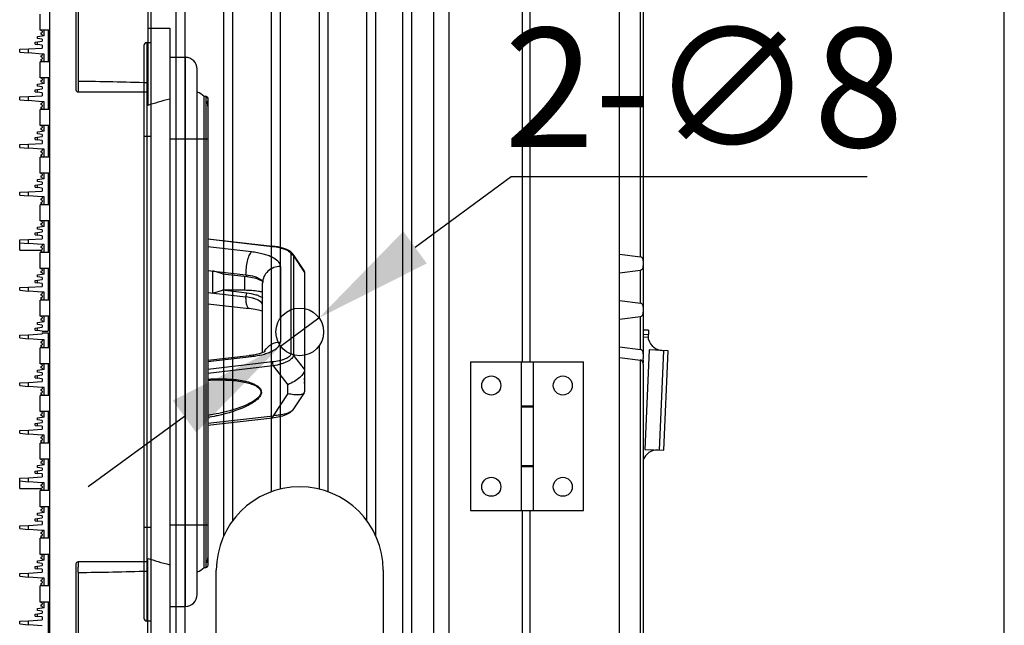
# Model space of a CAD drawing. Units: millimetres. Extents: x 359 to 2879, y 303 to 2085.
# Drawn here: x 788 to 953, y 1002 to 1104 of the extents above; entities that cross this region are included whole.
import ezdxf

# ---------------------------------------------------------------- set-up
doc = ezdxf.new("R2010")
doc.units = ezdxf.units.MM
doc.header["$LTSCALE"] = 0.15

msp = doc.modelspace()

# ---------------------------------------------------------------- linework, layer by layer
at = {"color": 7, "linetype": 'Continuous'}
for p, q in [((810.1, 1851.09), (810.1, 892.09)), ((860.1, 1851.59), (860.1, 891.59)), ((857.6, 922.09), (857.6, 1821.09)), ((846.35, 1019.92), (846.35, 1798.52)), ((847.85, 1017.37), (847.85, 1796.29)), ((822.35, 1017.37), (822.35, 1795.24)), ((823.85, 1019.92), (823.85, 1795.91)), ((852.35, 1795.24), (852.35, 947.93)), ((853.85, 1795.91), (853.85, 947.26)), ((888.75, 966.59), (888.75, 1776.59)), ((838.35, 1426.09), (838.35, 1053.92)), ((839.85, 1024.76), (839.85, 1426.09)), ((872.45, 1359.09), (872.45, 1046.59)), ((873.75, 1046.59), (873.75, 1359.09)), ((892.3, 1064.21), (892.3, 1346.87)), ((892.75, 1346.17), (892.75, 1047.1)), ((830.35, 1024.76), (830.35, 1206.59)), ((831.85, 1053.92), (831.85, 1206.74)), ((814.35, 922.09), (814.35, 1199.4)), ((815.85, 922.09), (815.85, 1199.09)), ((808.95, 1099.65), (808.95, 1003.54)), ((809.44, 1100.15), (810.1, 1100.17)), ((809.44, 1100.15), (809.44, 1003.04)), ((810.1, 1084.39), (808.95, 1084.39)), ((888.75, 1064.65), (892.3, 1064.21)), ((888.75, 1061.53), (892.3, 1061.97)), ((892.3, 1056.42), (892.3, 1061.97)), ((888.75, 1056.86), (892.3, 1056.42)), ((888.75, 1053.74), (892.3, 1054.18)), ((892.3, 1048.63), (892.3, 1054.18)), ((893.62, 1051.86), (892.75, 1051.9)), ((892.75, 1051.2), (893.59, 1051.16)), ((893.62, 1051.86), (893.55, 1050.31)), ((893.57, 1050.66), (892.75, 1050.7)), ((893.66, 1050.31), (893.55, 1050.31)), ((831.85, 1025.2), (831.85, 1049.25)), ((838.35, 1049.25), (838.35, 1025.2)), ((888.75, 1049.07), (892.3, 1048.63)), ((893.76, 1048.56), (893.02, 1031.87)), ((896.96, 1048.42), (893.76, 1048.56)), ((895.47, 1031.76), (896.21, 1048.45)), ((896.22, 1031.73), (896.96, 1048.42)), ((863.75, 1046.59), (863.75, 1021.59)), ((863.75, 1046.59), (882.75, 1046.59)), ((872.25, 1046.59), (872.25, 1021.59)), ((874.25, 1046.59), (874.25, 1021.59)), ((882.75, 1021.59), (882.75, 1046.59)), ((888.75, 1047.31), (892.3, 1046.87)), ((892.3, 970.81), (892.3, 1046.87)), ((892.75, 1046.87), (892.75, 1046.4)), ((892.75, 1046.17), (892.75, 971.35)), ((872.25, 1039.19), (874.25, 1039.19)), ((872.25, 1038.99), (874.25, 1038.99)), ((872.45, 1039.19), (872.45, 1038.99)), ((873.75, 1038.99), (873.75, 1039.19)), ((893.02, 1031.87), (896.22, 1031.73)), ((872.25, 1029.19), (874.25, 1029.19)), ((872.25, 1028.99), (874.25, 1028.99)), ((872.45, 1029.19), (872.45, 1028.99)), ((873.75, 1028.99), (873.75, 1029.19)), ((863.75, 1021.59), (882.75, 1021.59)), ((872.45, 1021.59), (872.45, 971.59)), ((873.75, 966.59), (873.75, 1021.59)), ((808.95, 1018.79), (810.1, 1018.79)), ((810.1, 1003.02), (809.44, 1003.04))]:
    msp.add_line(p, q, dxfattribs=at)
at = {"color": 3}
for p, q in [((953.35, 986.59), (953.35, 1756.59)), ((870.58, 1077.61), (854.46, 1065.78)), ((930.31, 1077.61), (870.58, 1077.61)), ((831.88, 1049.22), (838.33, 1053.95)), ((815.75, 1037.39), (799.62, 1025.56))]:
    msp.add_line(p, q, dxfattribs=at)
at = {"color": 1, "linetype": 'Continuous'}
for p, q in [((793.1, 1211.44), (793.1, 891.74)), ((797.6, 1092.15), (797.6, 1211.04)), ((797.89, 1209.82), (797.89, 1093.66)), ((809.6, 1209.21), (809.6, 1089.6)), ((791.55, 1102.24), (791.55, 1104.94)), ((793.1, 1102.24), (791.55, 1102.24)), ((792.2, 1101.28), (792.2, 1102.24)), ((792.9, 1102.24), (792.9, 1096.94)), ((809.6, 1102.59), (813.3, 1102.59)), ((813.3, 1102.59), (813.3, 1000.59)), ((791.1, 1101.18), (791.9, 1101.28)), ((791.1, 1100.83), (791.1, 1101.18)), ((791.9, 1100.73), (791.1, 1100.83)), ((791.9, 1102.07), (791.7, 1102.17)), ((791.7, 1101.77), (791.9, 1101.87)), ((791.7, 1101.57), (791.7, 1101.77)), ((791.9, 1101.48), (791.7, 1101.57)), ((791.9, 1102.07), (791.9, 1101.87)), ((791.9, 1101.48), (791.9, 1101.28)), ((792.2, 1101.28), (791.9, 1101.28)), ((791.9, 1100.73), (791.9, 1100.38)), ((793.1, 1101.09), (792.9, 1101.29)), ((788.1, 1099.04), (789.6, 1099.11)), ((788.1, 1098.57), (788.1, 1099.04)), ((789.6, 1099.11), (791.9, 1099.24)), ((789.6, 1098.44), (789.6, 1099.11)), ((790.7, 1100.23), (791.1, 1100.28)), ((790.7, 1099.88), (790.7, 1100.23)), ((790.7, 1099.88), (791.1, 1099.83)), ((791.1, 1100.28), (791.9, 1100.38)), ((791.1, 1099.83), (791.1, 1100.28)), ((791.9, 1099.74), (791.1, 1099.83)), ((791.9, 1099.74), (791.9, 1099.24)), ((788.1, 1098.57), (789.6, 1098.44)), ((791.9, 1098.24), (789.6, 1098.44)), ((791.7, 1097.94), (791.9, 1098.04)), ((791.7, 1097.74), (791.7, 1097.94)), ((791.9, 1097.64), (791.7, 1097.74)), ((791.7, 1097.34), (791.9, 1097.44)), ((791.7, 1097.14), (791.7, 1097.34)), ((791.9, 1098.24), (791.9, 1098.04)), ((792.2, 1098.24), (791.9, 1098.24)), ((791.9, 1097.64), (791.9, 1097.44)), ((792.2, 1096.94), (792.2, 1098.24)), ((793.1, 1098.09), (792.9, 1097.89)), ((815.9, 1097.68), (813.3, 1097.68)), ((815.9, 1097.68), (815.9, 1005.5)), ((791.55, 1094.24), (791.55, 1096.94)), ((793.1, 1096.94), (791.55, 1096.94)), ((791.9, 1097.05), (791.7, 1097.14)), ((791.9, 1097.05), (791.9, 1096.94)), ((817.9, 1007.5), (817.9, 1095.68)), ((793.1, 1094.24), (791.55, 1094.24)), ((791.9, 1094.07), (791.7, 1094.17)), ((791.9, 1094.07), (791.9, 1093.87)), ((792.2, 1093.28), (792.2, 1094.24)), ((792.9, 1094.24), (792.9, 1088.94)), ((790.7, 1092.23), (791.1, 1092.28)), ((791.1, 1093.18), (791.9, 1093.28)), ((791.1, 1092.83), (791.1, 1093.18)), ((791.9, 1092.73), (791.1, 1092.83)), ((791.1, 1092.28), (791.9, 1092.38)), ((791.1, 1091.83), (791.1, 1092.28)), ((791.7, 1093.77), (791.9, 1093.87)), ((791.7, 1093.57), (791.7, 1093.77)), ((791.9, 1093.48), (791.7, 1093.57)), ((791.9, 1093.48), (791.9, 1093.28)), ((792.2, 1093.28), (791.9, 1093.28)), ((791.9, 1092.73), (791.9, 1092.38)), ((793.1, 1093.09), (792.9, 1093.29)), ((797.89, 1093.66), (797.89, 1093.31)), ((797.89, 1093.31), (797.89, 1092.96)), ((797.89, 1092.96), (797.89, 1092.61)), ((797.89, 1092.61), (797.89, 1091.83)), ((788.1, 1091.04), (789.6, 1091.11)), ((788.1, 1090.57), (788.1, 1091.04)), ((789.6, 1091.11), (791.9, 1091.24)), ((789.6, 1090.44), (789.6, 1091.11)), ((790.7, 1091.88), (790.7, 1092.23)), ((790.7, 1091.88), (791.1, 1091.83)), ((791.9, 1091.74), (791.1, 1091.83)), ((791.9, 1091.74), (791.9, 1091.24)), ((809.6, 1091.83), (797.89, 1091.83)), ((819.06, 1012.06), (819.06, 1091.11)), ((819.35, 1091.11), (819.06, 1091.11)), ((819.35, 1091.11), (819.35, 1012.06)), ((819.47, 1091.08), (819.35, 1091.11)), ((819.58, 1091.01), (819.52, 1091.06)), ((819.65, 1090.91), (819.62, 1090.97)), ((819.67, 1090.78), (819.65, 1090.91)), ((819.67, 1090.78), (819.67, 1012.39)), ((788.1, 1090.57), (789.6, 1090.44)), ((791.9, 1090.24), (789.6, 1090.44)), ((791.7, 1089.94), (791.9, 1090.04)), ((791.7, 1089.74), (791.7, 1089.94)), ((791.9, 1089.64), (791.7, 1089.74)), ((791.7, 1089.34), (791.9, 1089.44)), ((791.7, 1089.14), (791.7, 1089.34)), ((791.9, 1089.05), (791.7, 1089.14)), ((791.9, 1090.24), (791.9, 1090.04)), ((792.2, 1090.24), (791.9, 1090.24)), ((791.9, 1089.64), (791.9, 1089.44)), ((791.9, 1089.05), (791.9, 1088.94)), ((792.2, 1088.94), (792.2, 1090.24)), ((793.1, 1090.09), (792.9, 1089.89)), ((791.55, 1086.24), (791.55, 1088.94)), ((793.1, 1088.94), (791.55, 1088.94)), ((793.1, 1086.24), (791.55, 1086.24)), ((791.9, 1086.07), (791.7, 1086.17)), ((791.7, 1085.77), (791.9, 1085.87)), ((791.7, 1085.57), (791.7, 1085.77)), ((791.9, 1086.07), (791.9, 1085.87)), ((792.2, 1085.28), (792.2, 1086.24)), ((792.9, 1086.24), (792.9, 1080.94)), ((790.7, 1084.23), (791.1, 1084.28)), ((790.7, 1083.88), (790.7, 1084.23)), ((791.1, 1085.18), (791.9, 1085.28)), ((791.1, 1084.83), (791.1, 1085.18)), ((791.9, 1084.73), (791.1, 1084.83)), ((791.1, 1084.28), (791.9, 1084.38)), ((791.1, 1083.83), (791.1, 1084.28)), ((791.9, 1085.48), (791.7, 1085.57)), ((791.9, 1085.48), (791.9, 1085.28)), ((792.2, 1085.28), (791.9, 1085.28)), ((791.9, 1084.73), (791.9, 1084.38)), ((793.1, 1085.09), (792.9, 1085.29)), ((788.1, 1083.04), (789.6, 1083.11)), ((788.1, 1082.57), (788.1, 1083.04)), ((788.1, 1082.57), (789.6, 1082.44)), ((789.6, 1083.11), (791.9, 1083.24)), ((789.6, 1082.44), (789.6, 1083.11)), ((791.9, 1082.24), (789.6, 1082.44)), ((790.7, 1083.88), (791.1, 1083.83)), ((791.9, 1083.74), (791.1, 1083.83)), ((791.9, 1083.74), (791.9, 1083.24)), ((813.3, 1083.99), (819.67, 1083.99)), ((791.55, 1078.24), (791.55, 1080.94)), ((793.1, 1080.94), (791.55, 1080.94)), ((791.7, 1081.94), (791.9, 1082.04)), ((791.7, 1081.74), (791.7, 1081.94)), ((791.9, 1081.64), (791.7, 1081.74)), ((791.7, 1081.34), (791.9, 1081.44)), ((791.7, 1081.14), (791.7, 1081.34)), ((791.9, 1081.05), (791.7, 1081.14)), ((791.9, 1082.24), (791.9, 1082.04)), ((792.2, 1082.24), (791.9, 1082.24)), ((791.9, 1081.64), (791.9, 1081.44)), ((791.9, 1081.05), (791.9, 1080.94)), ((792.2, 1080.94), (792.2, 1082.24)), ((793.1, 1082.09), (792.9, 1081.89)), ((793.1, 1078.24), (791.55, 1078.24)), ((791.9, 1078.07), (791.7, 1078.17)), ((791.7, 1077.77), (791.9, 1077.87)), ((791.7, 1077.57), (791.7, 1077.77)), ((791.9, 1077.48), (791.7, 1077.57)), ((791.9, 1078.07), (791.9, 1077.87)), ((791.9, 1077.48), (791.9, 1077.28)), ((792.2, 1077.28), (792.2, 1078.24)), ((792.9, 1078.24), (792.9, 1072.94)), ((790.7, 1076.23), (791.1, 1076.28)), ((790.7, 1075.88), (790.7, 1076.23)), ((790.7, 1075.88), (791.1, 1075.83)), ((791.1, 1077.18), (791.9, 1077.28)), ((791.1, 1076.83), (791.1, 1077.18)), ((791.9, 1076.73), (791.1, 1076.83)), ((791.1, 1076.28), (791.9, 1076.38)), ((791.1, 1075.83), (791.1, 1076.28)), ((791.9, 1075.74), (791.1, 1075.83)), ((792.2, 1077.28), (791.9, 1077.28)), ((791.9, 1076.73), (791.9, 1076.38)), ((793.1, 1077.09), (792.9, 1077.29)), ((788.1, 1075.04), (789.6, 1075.11)), ((788.1, 1074.57), (788.1, 1075.04)), ((788.1, 1074.57), (789.6, 1074.44)), ((789.6, 1075.11), (791.9, 1075.24)), ((789.6, 1074.44), (789.6, 1075.11)), ((791.9, 1074.24), (789.6, 1074.44)), ((791.9, 1075.74), (791.9, 1075.24)), ((791.9, 1074.24), (791.9, 1074.04)), ((792.2, 1074.24), (791.9, 1074.24)), ((792.2, 1072.94), (792.2, 1074.24)), ((793.1, 1074.09), (792.9, 1073.89)), ((791.55, 1070.24), (791.55, 1072.94)), ((793.1, 1072.94), (791.55, 1072.94)), ((791.7, 1073.94), (791.9, 1074.04)), ((791.7, 1073.74), (791.7, 1073.94)), ((791.9, 1073.64), (791.7, 1073.74)), ((791.7, 1073.34), (791.9, 1073.44)), ((791.7, 1073.14), (791.7, 1073.34)), ((791.9, 1073.05), (791.7, 1073.14)), ((791.9, 1073.64), (791.9, 1073.44)), ((791.9, 1073.05), (791.9, 1072.94)), ((791.1, 1069.18), (791.9, 1069.28)), ((791.1, 1068.83), (791.1, 1069.18)), ((793.1, 1070.24), (791.55, 1070.24)), ((791.9, 1070.07), (791.7, 1070.17)), ((791.7, 1069.77), (791.9, 1069.87)), ((791.7, 1069.57), (791.7, 1069.77)), ((791.9, 1069.48), (791.7, 1069.57)), ((791.9, 1070.07), (791.9, 1069.87)), ((791.9, 1069.48), (791.9, 1069.28)), ((792.2, 1069.28), (791.9, 1069.28)), ((792.2, 1069.28), (792.2, 1070.24)), ((792.9, 1070.24), (792.9, 1064.94)), ((793.1, 1069.09), (792.9, 1069.29)), ((790.7, 1068.23), (791.1, 1068.28)), ((790.7, 1067.88), (790.7, 1068.23)), ((790.7, 1067.88), (791.1, 1067.83)), ((791.9, 1068.73), (791.1, 1068.83)), ((791.1, 1068.28), (791.9, 1068.38)), ((791.1, 1067.83), (791.1, 1068.28)), ((791.9, 1067.74), (791.1, 1067.83)), ((791.9, 1068.73), (791.9, 1068.38)), ((791.9, 1067.74), (791.9, 1067.24)), ((788.1, 1067.04), (789.6, 1067.11)), ((788.1, 1065.29), (788.1, 1067.04)), ((788.1, 1066.57), (789.6, 1066.44)), ((789.6, 1067.11), (791.9, 1067.24)), ((789.6, 1066.44), (789.6, 1067.11)), ((791.9, 1066.24), (789.6, 1066.44)), ((791.7, 1065.94), (791.9, 1066.04)), ((791.7, 1065.74), (791.7, 1065.94)), ((791.9, 1066.24), (791.9, 1066.04)), ((792.2, 1066.24), (791.9, 1066.24)), ((792.2, 1064.94), (792.2, 1066.24)), ((793.1, 1066.09), (792.9, 1065.89)), ((819.67, 1067.23), (830.54, 1065.98)), ((819.67, 1067.19), (830.49, 1065.95)), ((826.99, 1065.02), (819.67, 1065.86)), ((830.49, 1065.95), (830.54, 1065.98)), ((788.1, 1065.29), (791.7, 1065.29)), ((791.55, 1062.24), (791.55, 1064.94)), ((793.1, 1064.94), (791.55, 1064.94)), ((791.9, 1065.64), (791.7, 1065.74)), ((791.7, 1065.34), (791.9, 1065.44)), ((791.7, 1065.14), (791.7, 1065.34)), ((791.9, 1065.05), (791.7, 1065.14)), ((791.9, 1065.64), (791.9, 1065.44)), ((791.9, 1065.05), (791.9, 1064.94)), ((833.64, 1047.9), (833.64, 1064.58)), ((833.96, 1064.66), (835.86, 1061.8)), ((834.05, 1064.37), (834.05, 1047.69)), ((834.05, 1064.37), (835.9, 1061.57)), ((831.87, 1062.59), (831.87, 1049.89)), ((791.1, 1061.18), (791.9, 1061.28)), ((791.1, 1060.83), (791.1, 1061.18)), ((793.1, 1062.24), (791.55, 1062.24)), ((791.9, 1062.07), (791.7, 1062.17)), ((791.7, 1061.77), (791.9, 1061.87)), ((791.7, 1061.57), (791.7, 1061.77)), ((791.9, 1061.48), (791.7, 1061.57)), ((791.9, 1062.07), (791.9, 1061.87)), ((791.9, 1061.48), (791.9, 1061.28)), ((792.2, 1061.28), (791.9, 1061.28)), ((792.2, 1061.28), (792.2, 1062.24)), ((792.9, 1062.24), (792.9, 1056.94)), ((793.1, 1061.09), (792.9, 1061.29)), ((819.67, 1061.92), (826.08, 1061.19)), ((820.5, 1058.1), (820.5, 1061.83)), ((822.16, 1061.36), (820.5, 1061.83)), ((822.16, 1061.36), (826.23, 1060.89)), ((825.87, 1058.57), (825.87, 1060.93)), ((826.08, 1061.19), (826.23, 1060.89)), ((835.86, 1061.8), (835.9, 1061.64)), ((835.9, 1061.64), (835.9, 1041.53)), ((789.6, 1059.11), (791.9, 1059.24)), ((790.7, 1060.23), (791.1, 1060.28)), ((790.7, 1059.88), (790.7, 1060.23)), ((790.7, 1059.88), (791.1, 1059.83)), ((791.9, 1060.73), (791.1, 1060.83)), ((791.1, 1060.28), (791.9, 1060.38)), ((791.1, 1059.83), (791.1, 1060.28)), ((791.9, 1059.74), (791.1, 1059.83)), ((791.9, 1060.73), (791.9, 1060.38)), ((791.9, 1059.74), (791.9, 1059.24)), ((828.5, 1060.3), (828.51, 1060.3)), ((828.5, 1060.3), (828.51, 1060.3)), ((828.51, 1060.3), (828.77, 1060.15)), ((828.87, 1048.15), (828.87, 1059.8)), ((788.1, 1059.04), (789.6, 1059.11)), ((788.1, 1058.57), (788.1, 1059.04)), ((788.1, 1058.57), (789.6, 1058.44)), ((789.6, 1058.44), (789.6, 1059.11)), ((791.9, 1058.24), (789.6, 1058.44)), ((791.7, 1057.94), (791.9, 1058.04)), ((791.7, 1057.74), (791.7, 1057.94)), ((791.9, 1057.64), (791.7, 1057.74)), ((791.9, 1058.24), (791.9, 1058.04)), ((792.2, 1058.24), (791.9, 1058.24)), ((791.9, 1057.64), (791.9, 1057.44)), ((792.2, 1056.94), (792.2, 1058.24)), ((793.1, 1058.09), (792.9, 1057.89)), ((819.67, 1058.2), (826.08, 1057.46)), ((820.5, 1058.1), (822.16, 1058.57)), ((825.87, 1058.57), (822.16, 1058.57)), ((826.23, 1058.1), (822.16, 1058.57)), ((826.08, 1057.46), (826.23, 1058.1)), ((791.55, 1054.24), (791.55, 1056.94)), ((793.1, 1056.94), (791.55, 1056.94)), ((791.7, 1057.34), (791.9, 1057.44)), ((791.7, 1057.14), (791.7, 1057.34)), ((791.9, 1057.05), (791.7, 1057.14)), ((791.9, 1057.05), (791.9, 1056.94)), ((819.67, 1056.33), (826.64, 1055.52)), ((791.1, 1053.18), (791.9, 1053.28)), ((791.1, 1052.83), (791.1, 1053.18)), ((791.9, 1052.73), (791.1, 1052.83)), ((793.1, 1054.24), (791.55, 1054.24)), ((791.9, 1054.07), (791.7, 1054.17)), ((791.7, 1053.77), (791.9, 1053.87)), ((791.7, 1053.57), (791.7, 1053.77)), ((791.9, 1053.48), (791.7, 1053.57)), ((791.9, 1054.07), (791.9, 1053.87)), ((791.9, 1053.48), (791.9, 1053.28)), ((792.2, 1053.28), (791.9, 1053.28)), ((791.9, 1052.73), (791.9, 1052.38)), ((792.2, 1053.28), (792.2, 1054.24)), ((792.9, 1054.24), (792.9, 1051.71)), ((793.1, 1053.29), (792.9, 1053.29)), ((788.1, 1051.04), (789.6, 1051.11)), ((788.1, 1050.57), (788.1, 1051.04)), ((789.6, 1051.11), (791.9, 1051.24)), ((789.6, 1050.44), (789.6, 1051.11)), ((790.7, 1052.23), (791.1, 1052.28)), ((790.7, 1051.88), (790.7, 1052.23)), ((790.7, 1051.88), (791.1, 1051.83)), ((791.1, 1052.28), (791.9, 1052.38)), ((791.1, 1051.83), (791.1, 1052.28)), ((791.9, 1051.74), (791.1, 1051.83)), ((791.9, 1051.74), (791.9, 1051.71)), ((791.9, 1051.71), (792.9, 1051.71)), ((791.9, 1051.46), (791.9, 1051.24)), ((791.9, 1051.46), (792.9, 1051.46)), ((792.9, 1051.46), (792.9, 1048.94)), ((788.1, 1050.57), (789.6, 1050.44)), ((791.9, 1050.24), (789.6, 1050.44)), ((791.7, 1049.94), (791.9, 1050.04)), ((791.7, 1049.74), (791.7, 1049.94)), ((791.9, 1049.64), (791.7, 1049.74)), ((791.7, 1049.34), (791.9, 1049.44)), ((791.7, 1049.14), (791.7, 1049.34)), ((791.9, 1050.24), (791.9, 1050.04)), ((792.2, 1050.24), (791.9, 1050.24)), ((791.9, 1049.64), (791.9, 1049.44)), ((792.2, 1048.94), (792.2, 1050.24)), ((793.1, 1049.89), (792.9, 1049.89)), ((791.55, 1046.24), (791.55, 1048.94)), ((793.1, 1048.94), (791.55, 1048.94)), ((791.9, 1049.05), (791.7, 1049.14)), ((791.9, 1049.05), (791.9, 1048.94)), ((819.67, 1046.84), (826.64, 1047.65)), ((835.9, 1045.32), (834.05, 1047.69)), ((793.1, 1046.24), (791.55, 1046.24)), ((791.9, 1046.07), (791.7, 1046.17)), ((791.9, 1046.07), (791.9, 1045.87)), ((792.2, 1045.28), (792.2, 1046.24)), ((792.9, 1046.24), (792.9, 1040.94)), ((819.67, 1046.62), (826.99, 1047.46)), ((830.49, 1046.54), (819.67, 1045.29)), ((791.1, 1045.18), (791.9, 1045.28)), ((791.1, 1044.83), (791.1, 1045.18)), ((791.9, 1044.73), (791.1, 1044.83)), ((791.1, 1044.28), (791.9, 1044.38)), ((791.7, 1045.77), (791.9, 1045.87)), ((791.7, 1045.57), (791.7, 1045.77)), ((791.9, 1045.48), (791.7, 1045.57)), ((791.9, 1045.48), (791.9, 1045.28)), ((792.2, 1045.28), (791.9, 1045.28)), ((791.9, 1044.73), (791.9, 1044.38)), ((793.1, 1045.09), (792.9, 1045.29)), ((830.64, 1045.9), (819.67, 1044.63)), ((830.64, 1045.9), (833.11, 1042.73)), ((788.1, 1043.04), (789.6, 1043.11)), ((788.1, 1042.57), (788.1, 1043.04)), ((789.6, 1043.11), (791.9, 1043.24)), ((789.6, 1042.44), (789.6, 1043.11)), ((790.7, 1044.23), (791.1, 1044.28)), ((790.7, 1043.88), (790.7, 1044.23)), ((790.7, 1043.88), (791.1, 1043.83)), ((791.1, 1043.83), (791.1, 1044.28)), ((791.9, 1043.74), (791.1, 1043.83)), ((791.9, 1043.74), (791.9, 1043.24)), ((833.11, 1041.26), (833.11, 1042.73)), ((835.9, 1043.48), (835.9, 1043.85)), ((835.9, 1042.91), (835.9, 1043.22)), ((788.1, 1042.57), (789.6, 1042.44)), ((791.9, 1042.24), (789.6, 1042.44)), ((791.7, 1041.94), (791.9, 1042.04)), ((791.7, 1041.74), (791.7, 1041.94)), ((791.9, 1041.64), (791.7, 1041.74)), ((791.7, 1041.34), (791.9, 1041.44)), ((791.7, 1041.14), (791.7, 1041.34)), ((791.9, 1041.05), (791.7, 1041.14)), ((791.9, 1042.24), (791.9, 1042.04)), ((792.2, 1042.24), (791.9, 1042.24)), ((791.9, 1041.64), (791.9, 1041.44)), ((791.9, 1041.05), (791.9, 1040.94)), ((792.2, 1040.94), (792.2, 1042.24)), ((793.1, 1042.09), (792.9, 1041.89)), ((833.11, 1041.26), (830.64, 1037.52)), ((835.86, 1041.37), (833.96, 1038.51)), ((835.86, 1041.37), (835.9, 1041.53)), ((791.55, 1038.24), (791.55, 1040.94)), ((793.1, 1040.94), (791.55, 1040.94)), ((793.1, 1038.24), (791.55, 1038.24)), ((791.9, 1038.07), (791.7, 1038.17)), ((791.7, 1037.77), (791.9, 1037.87)), ((791.7, 1037.57), (791.7, 1037.77)), ((791.9, 1038.07), (791.9, 1037.87)), ((792.2, 1037.28), (792.2, 1038.24)), ((792.9, 1038.24), (792.9, 1032.94)), ((790.7, 1036.23), (791.1, 1036.28)), ((790.7, 1035.88), (790.7, 1036.23)), ((791.1, 1037.18), (791.9, 1037.28)), ((791.1, 1036.83), (791.1, 1037.18)), ((791.9, 1036.73), (791.1, 1036.83)), ((791.1, 1036.28), (791.9, 1036.38)), ((791.1, 1035.83), (791.1, 1036.28)), ((791.9, 1037.48), (791.7, 1037.57)), ((791.9, 1037.48), (791.9, 1037.28)), ((792.2, 1037.28), (791.9, 1037.28)), ((791.9, 1036.73), (791.9, 1036.38)), ((793.1, 1037.09), (792.9, 1037.29)), ((819.67, 1036.25), (830.64, 1037.52)), ((819.67, 1035.94), (830.54, 1037.19)), ((788.1, 1035.04), (789.6, 1035.11)), ((788.1, 1034.57), (788.1, 1035.04)), ((788.1, 1034.57), (789.6, 1034.44)), ((789.6, 1035.11), (791.9, 1035.24)), ((789.6, 1034.44), (789.6, 1035.11)), ((791.9, 1034.24), (789.6, 1034.44)), ((790.7, 1035.88), (791.1, 1035.83)), ((791.9, 1035.74), (791.1, 1035.83)), ((791.9, 1035.74), (791.9, 1035.24)), ((791.55, 1030.24), (791.55, 1032.94)), ((793.1, 1032.94), (791.55, 1032.94)), ((791.7, 1033.94), (791.9, 1034.04)), ((791.7, 1033.74), (791.7, 1033.94)), ((791.9, 1033.64), (791.7, 1033.74)), ((791.7, 1033.34), (791.9, 1033.44)), ((791.7, 1033.14), (791.7, 1033.34)), ((791.9, 1033.05), (791.7, 1033.14)), ((791.9, 1034.24), (791.9, 1034.04)), ((792.2, 1034.24), (791.9, 1034.24)), ((791.9, 1033.64), (791.9, 1033.44)), ((791.9, 1033.05), (791.9, 1032.94)), ((792.2, 1032.94), (792.2, 1034.24)), ((793.1, 1034.09), (792.9, 1033.89)), ((793.1, 1030.24), (791.55, 1030.24)), ((791.9, 1030.07), (791.7, 1030.17)), ((791.7, 1029.77), (791.9, 1029.87)), ((791.7, 1029.57), (791.7, 1029.77)), ((791.9, 1029.48), (791.7, 1029.57)), ((791.9, 1030.07), (791.9, 1029.87)), ((791.9, 1029.48), (791.9, 1029.28)), ((792.2, 1029.28), (792.2, 1030.24)), ((792.9, 1030.24), (792.9, 1024.94)), ((790.7, 1028.23), (791.1, 1028.28)), ((790.7, 1027.88), (790.7, 1028.23)), ((790.7, 1027.88), (791.1, 1027.83)), ((791.1, 1029.18), (791.9, 1029.28)), ((791.1, 1028.83), (791.1, 1029.18)), ((791.9, 1028.73), (791.1, 1028.83)), ((791.1, 1028.28), (791.9, 1028.38)), ((791.1, 1027.83), (791.1, 1028.28)), ((791.9, 1027.74), (791.1, 1027.83)), ((792.2, 1029.28), (791.9, 1029.28)), ((791.9, 1028.73), (791.9, 1028.38)), ((793.1, 1029.09), (792.9, 1029.29)), ((788.1, 1027.04), (789.6, 1027.11)), ((788.1, 1025.29), (788.1, 1027.04)), ((788.1, 1026.57), (789.6, 1026.44)), ((789.6, 1027.11), (791.9, 1027.24)), ((789.6, 1026.44), (789.6, 1027.11)), ((791.9, 1026.24), (789.6, 1026.44)), ((791.9, 1027.74), (791.9, 1027.24)), ((792.2, 1026.24), (791.9, 1026.24)), ((791.9, 1026.24), (791.9, 1026.04)), ((792.2, 1024.94), (792.2, 1026.24)), ((788.1, 1025.29), (791.7, 1025.29)), ((791.55, 1022.24), (791.55, 1024.94)), ((793.1, 1024.94), (791.55, 1024.94)), ((791.7, 1025.94), (791.9, 1026.04)), ((791.7, 1025.74), (791.7, 1025.94)), ((791.9, 1025.64), (791.7, 1025.74)), ((791.7, 1025.34), (791.9, 1025.44)), ((791.7, 1025.14), (791.7, 1025.34)), ((791.9, 1025.05), (791.7, 1025.14)), ((791.9, 1025.64), (791.9, 1025.44)), ((791.9, 1025.05), (791.9, 1024.94)), ((793.1, 1026.09), (792.9, 1025.89)), ((791.1, 1021.18), (791.9, 1021.28)), ((793.1, 1022.24), (791.55, 1022.24)), ((791.9, 1022.07), (791.7, 1022.17)), ((791.7, 1021.77), (791.9, 1021.87)), ((791.7, 1021.57), (791.7, 1021.77)), ((791.9, 1021.48), (791.7, 1021.57)), ((791.9, 1022.07), (791.9, 1021.87)), ((791.9, 1021.48), (791.9, 1021.28)), ((792.2, 1021.28), (791.9, 1021.28)), ((792.2, 1021.28), (792.2, 1022.24)), ((792.9, 1022.24), (792.9, 1016.94)), ((793.1, 1021.09), (792.9, 1021.29)), ((790.7, 1020.23), (791.1, 1020.28)), ((790.7, 1019.88), (790.7, 1020.23)), ((790.7, 1019.88), (791.1, 1019.83)), ((791.1, 1020.83), (791.1, 1021.18)), ((791.9, 1020.73), (791.1, 1020.83)), ((791.1, 1020.28), (791.9, 1020.38)), ((791.1, 1019.83), (791.1, 1020.28)), ((791.9, 1019.74), (791.1, 1019.83)), ((791.9, 1020.73), (791.9, 1020.38)), ((791.9, 1019.74), (791.9, 1019.24)), ((788.1, 1019.04), (789.6, 1019.11)), ((788.1, 1018.57), (788.1, 1019.04)), ((788.1, 1018.57), (789.6, 1018.44)), ((789.6, 1019.11), (791.9, 1019.24)), ((789.6, 1018.44), (789.6, 1019.11)), ((791.9, 1018.24), (789.6, 1018.44)), ((791.7, 1017.94), (791.9, 1018.04)), ((791.7, 1017.74), (791.7, 1017.94)), ((792.2, 1018.24), (791.9, 1018.24)), ((791.9, 1018.24), (791.9, 1018.04)), ((792.2, 1016.94), (792.2, 1018.24)), ((793.1, 1018.09), (792.9, 1017.89)), ((813.3, 1019.19), (819.67, 1019.19)), ((793.1, 1016.94), (791.55, 1016.94)), ((791.55, 1014.24), (791.55, 1016.94)), ((791.9, 1017.64), (791.7, 1017.74)), ((791.7, 1017.34), (791.9, 1017.44)), ((791.7, 1017.14), (791.7, 1017.34)), ((791.9, 1017.05), (791.7, 1017.14)), ((791.9, 1017.64), (791.9, 1017.44)), ((791.9, 1017.05), (791.9, 1016.94)), ((791.1, 1013.18), (791.9, 1013.28)), ((791.1, 1012.83), (791.1, 1013.18)), ((793.1, 1014.24), (791.55, 1014.24)), ((791.9, 1014.07), (791.7, 1014.17)), ((791.7, 1013.77), (791.9, 1013.87)), ((791.7, 1013.57), (791.7, 1013.77)), ((791.9, 1013.48), (791.7, 1013.57)), ((791.9, 1014.07), (791.9, 1013.87)), ((791.9, 1013.48), (791.9, 1013.28)), ((792.2, 1013.28), (791.9, 1013.28)), ((792.2, 1013.28), (792.2, 1014.24)), ((792.9, 1014.24), (792.9, 1008.94)), ((793.1, 1013.09), (792.9, 1013.29)), ((809.6, 1013.02), (797.89, 1013.02)), ((797.89, 1013.02), (797.89, 1012.1)), ((809.6, 893.96), (809.6, 1013.57)), ((790.7, 1012.23), (791.1, 1012.28)), ((790.7, 1011.88), (790.7, 1012.23)), ((790.7, 1011.88), (791.1, 1011.83)), ((791.9, 1012.73), (791.1, 1012.83)), ((791.1, 1012.28), (791.9, 1012.38)), ((791.1, 1011.83), (791.1, 1012.28)), ((791.9, 1011.74), (791.1, 1011.83)), ((791.9, 1012.73), (791.9, 1012.38)), ((791.9, 1011.74), (791.9, 1011.24)), ((797.6, 892.13), (797.6, 1012.7)), ((819.06, 1012.06), (819.35, 1012.06)), ((819.47, 1012.09), (819.35, 1012.06)), ((819.65, 1012.27), (819.62, 1012.21)), ((819.67, 1012.39), (819.65, 1012.27)), ((788.1, 1011.04), (789.6, 1011.11)), ((788.1, 1010.57), (788.1, 1011.04)), ((788.1, 1010.57), (789.6, 1010.44)), ((789.6, 1011.11), (791.9, 1011.24)), ((789.6, 1010.44), (789.6, 1011.11)), ((791.9, 1010.24), (789.6, 1010.44)), ((791.7, 1009.94), (791.9, 1010.04)), ((791.7, 1009.74), (791.7, 1009.94)), ((791.9, 1009.64), (791.7, 1009.74)), ((792.2, 1010.24), (791.9, 1010.24)), ((791.9, 1010.24), (791.9, 1010.04)), ((791.9, 1009.64), (791.9, 1009.44)), ((792.2, 1008.94), (792.2, 1010.24)), ((793.1, 1010.09), (792.9, 1009.89)), ((797.89, 1011.19), (797.89, 893.35)), ((793.1, 1008.94), (791.55, 1008.94)), ((791.55, 1006.24), (791.55, 1008.94)), ((791.7, 1009.34), (791.9, 1009.44)), ((791.7, 1009.14), (791.7, 1009.34)), ((791.9, 1009.05), (791.7, 1009.14)), ((791.9, 1009.05), (791.9, 1008.94)), ((791.1, 1005.18), (791.9, 1005.28)), ((791.1, 1004.83), (791.1, 1005.18)), ((791.9, 1004.73), (791.1, 1004.83)), ((793.1, 1006.24), (791.55, 1006.24)), ((791.9, 1006.07), (791.7, 1006.17)), ((791.7, 1005.77), (791.9, 1005.87)), ((791.7, 1005.57), (791.7, 1005.77)), ((791.9, 1005.48), (791.7, 1005.57)), ((791.9, 1006.07), (791.9, 1005.87)), ((791.9, 1005.48), (791.9, 1005.28)), ((792.2, 1005.28), (791.9, 1005.28)), ((791.9, 1004.73), (791.9, 1004.38)), ((792.2, 1005.28), (792.2, 1006.24)), ((792.9, 1006.24), (792.9, 1000.94)), ((793.1, 1005.09), (792.9, 1005.29)), ((813.3, 1005.5), (815.9, 1005.5)), ((788.1, 1003.04), (789.6, 1003.11)), ((788.1, 1002.57), (788.1, 1003.04)), ((789.6, 1003.11), (791.9, 1003.24)), ((789.6, 1002.44), (789.6, 1003.11)), ((790.7, 1004.23), (791.1, 1004.28)), ((790.7, 1003.88), (790.7, 1004.23)), ((790.7, 1003.88), (791.1, 1003.83)), ((791.1, 1004.28), (791.9, 1004.38)), ((791.1, 1003.83), (791.1, 1004.28)), ((791.9, 1003.74), (791.1, 1003.83)), ((791.9, 1003.74), (791.9, 1003.24)), ((788.1, 1002.57), (789.6, 1002.44)), ((791.9, 1002.24), (789.6, 1002.44))]:
    msp.add_line(p, q, dxfattribs=at)
for points in [[(833.96, 1064.66), (833.85, 1064.81), (833.48, 1065.12), (832.95, 1065.4), (832.25, 1065.65), (831.4, 1065.85), (830.54, 1065.98)], [(830.54, 1037.19), (831.4, 1037.32), (832.25, 1037.52), (832.95, 1037.77), (833.48, 1038.05), (833.85, 1038.37), (833.96, 1038.51)]]:
    msp.add_lwpolyline(points, dxfattribs=at)
at = {"linetype": 'ByBlock'}
for points in [[(821.1, 976.59), (821.1, 1011.59)], [(849.1, 1011.59), (849.1, 976.59)]]:
    msp.add_lwpolyline(points, dxfattribs=at)
msp.add_circle((835.1, 1051.59), 4, dxfattribs=at)
at = {"color": 7, "linetype": 'Continuous'}
for centre in [(867.25, 1042.59), (879.25, 1042.59), (867.25, 1025.59), (879.25, 1025.59)]:
    msp.add_circle(centre, 1.6, dxfattribs=at)
for centre, radius, start, end in [((809.45, 1099.65), 0.5, 91.5, 180), ((896.07, 1050.96), 2.5, 195.1141, 267.447), ((895.11, 1029.27), 2.5, 87.447, 160.9398), ((809.45, 1003.54), 0.5, 180, 268.409)]:
    msp.add_arc(centre, radius, start, end, dxfattribs=at)
at = {"color": 1, "linetype": 'Continuous'}
for centre, radius, start, end in [((815.9, 1095.68), 2, 0, 90), ((782.41, 62.33), 1031.44, 88.48914, 89.14008), ((817.22, 1089.49), 2.45, 41.5494, 73.7982), ((819.34, 1090.77), 0.338, 58.1174, 67.1177), ((819.36, 1090.8), 0.308, 33.9586, 44.8587), ((817.22, 1089.49), 2.45, 359.9998, 20.3049), ((829.04, 1053.45), 12.58, 83.1842, 83.4266), ((831.59, 1047.06), 2.72, 149.1313, 153.7378), ((817.22, 1013.69), 2.45, 339.7018, 0), ((1004.65, 1011.75), 206.77, 179.905, 180.0197), ((1044.68, 1011.76), 246.8, 180.0182, 180.133), ((782.41, 2042.52), 1031.44, 270.85992, 271.51086), ((817.22, 1013.68), 2.45, 286.1998, 318.4564), ((819.34, 1012.4), 0.338, 292.8778, 302.6955), ((819.35, 1012.39), 0.328, 302.6673, 315.088), ((819.36, 1012.37), 0.308, 315.1417, 326.6706), ((815.9, 1007.5), 2, 270, 0)]:
    msp.add_arc(centre, radius, start, end, dxfattribs=at)
at = {"linetype": 'ByBlock'}
msp.add_arc((835.1, 1011.59), 14, 0, 180, dxfattribs=at)
at = {"color": 1, "linetype": 'Continuous'}
for centre, start_param, end_param in [((1002.84, 1085.09), 2.816385, 2.880398), ((1002.84, 1018.09), 3.402787, 3.4668)]:
    msp.add_ellipse(centre, major_axis=(200.03, 0), ratio=0.087489, start_param=start_param, end_param=end_param, dxfattribs=at)
at = {"color": 7, "linetype": 'Continuous'}
for centre, start_param, end_param in [((892.25, 1063.5), 1.570796, 3.054326), ((892.25, 1062.68), 0.087266, 1.570796), ((892.25, 1055.72), 1.570796, 3.054326), ((892.25, 1054.89), 0.087266, 1.570796), ((892.25, 1047.93), 1.570796, 3.054326), ((892.25, 1046.17), 1.570796, 3.054326), ((892.25, 1047.1), 0.849895, 1.570796)]:
    msp.add_ellipse(centre, major_axis=(0, -0.708), ratio=0.70625, start_param=start_param, end_param=end_param, dxfattribs=at)
at = {"color": 1, "linetype": 'Continuous'}
for points, knots in [([(797.89, 1091.83), (797.82, 1091.83), (797.65, 1091.9), (797.6, 1092.07), (797.6, 1092.15)], [0, 0, 0, 0, 0.497198, 1, 1, 1, 1]), ([(819.35, 1091.11), (819.45, 1091.11), (819.62, 1091.03), (819.67, 1090.85), (819.67, 1090.78)], [0, 0, 0, 0, 0.588231, 1, 1, 1, 1]), ([(819.67, 1090.78), (819.67, 1090.87), (819.61, 1091.04), (819.43, 1091.11), (819.35, 1091.11)], [0, 0, 0, 0, 0.499544, 1, 1, 1, 1]), ([(830.54, 1065.94), (830.93, 1065.89), (831.5, 1065.8), (832.22, 1065.61), (832.68, 1065.45), (833.06, 1065.27), (833.37, 1065.06), (833.58, 1064.84), (833.64, 1064.66), (833.64, 1064.58)], [0, 0, 0, 0, 0.334786, 0.486865, 0.625096, 0.746757, 0.849208, 0.931981, 1, 1, 1, 1]), ([(826.08, 1061.19), (826.08, 1061.57), (826.13, 1062.34), (826.31, 1063.42), (826.55, 1064.23), (826.79, 1064.74), (826.92, 1064.94), (826.99, 1065.02)], [0, 0, 0, 0, 0.288147, 0.575936, 0.82346, 0.92191, 1, 1, 1, 1]), ([(831.87, 1062.59), (831.87, 1063.26), (830.88, 1063.98), (829.78, 1064.42), (828.93, 1064.68), (827.99, 1064.88), (827.33, 1064.98), (826.99, 1065.02)], [0, 0, 0, 0, 0.355595, 0.493114, 0.648182, 0.818254, 1, 1, 1, 1]), ([(834.05, 1064.37), (834, 1064.44), (833.87, 1064.55), (833.71, 1064.58), (833.64, 1064.58)], [0, 0, 0, 0, 0.511912, 1, 1, 1, 1]), ([(834.05, 1064.37), (834.05, 1064.4), (834.05, 1064.5), (834.01, 1064.6), (833.96, 1064.66)], [0, 0, 0, 0, 0.242096, 1, 1, 1, 1]), ([(831.87, 1062.59), (831.48, 1062.59), (830.71, 1062.45), (829.71, 1061.83), (829.03, 1060.91), (828.87, 1060.16), (828.87, 1059.8)], [0, 0, 0, 0, 0.25817, 0.511622, 0.758269, 1, 1, 1, 1]), ([(826.08, 1061.19), (826.58, 1061.13), (827.29, 1061), (828.11, 1060.67), (828.43, 1060.47), (828.55, 1060.37)], [0, 0, 0, 0, 0.575342, 0.809687, 1, 1, 1, 1]), ([(826.23, 1060.89), (826.66, 1060.84), (827.43, 1060.71), (828.18, 1060.46), (828.5, 1060.3)], [0, 0, 0, 0, 0.546135, 1, 1, 1, 1]), ([(828.55, 1060.37), (828.57, 1060.35), (828.65, 1060.28), (828.72, 1060.2), (828.76, 1060.14)], [0, 0, 0, 0, 0.268482, 1, 1, 1, 1]), ([(828.76, 1060.14), (828.78, 1060.12), (828.84, 1060.01), (828.87, 1059.89), (828.87, 1059.8)], [0, 0, 0, 0, 0.269426, 1, 1, 1, 1]), ([(828.89, 1058.27), (828.66, 1058.32), (827.66, 1058.5), (826.65, 1058.57), (825.87, 1058.57)], [0, 0, 0, 0, 0.236827, 1, 1, 1, 1]), ([(828.89, 1057.28), (828.74, 1057.38), (828.38, 1057.58), (827.5, 1057.9), (826.76, 1058.04), (826.23, 1058.1)], [0, 0, 0, 0, 0.197413, 0.433842, 1, 1, 1, 1]), ([(826.64, 1055.52), (826.6, 1055.53), (826.51, 1055.57), (826.4, 1055.69), (826.3, 1055.86), (826.19, 1056.2), (826.1, 1056.74), (826.08, 1057.2), (826.08, 1057.46)], [0, 0, 0, 0, 0.060607, 0.134082, 0.227367, 0.342675, 0.63653, 1, 1, 1, 1]), ([(828.87, 1056.07), (828.87, 1056.46), (828.3, 1056.86), (827.68, 1057.12), (827, 1057.32), (826.46, 1057.42), (826.08, 1057.46)], [0, 0, 0, 0, 0.355669, 0.493223, 0.648313, 1, 1, 1, 1]), ([(828.89, 1055.02), (828.57, 1055.14), (827.83, 1055.35), (827.07, 1055.47), (826.64, 1055.52)], [0, 0, 0, 0, 0.438506, 1, 1, 1, 1]), ([(826.99, 1047.46), (827.33, 1047.5), (827.99, 1047.6), (828.93, 1047.8), (829.78, 1048.06), (830.88, 1048.51), (831.87, 1049.22), (831.87, 1049.89)], [0, 0, 0, 0, 0.181746, 0.351818, 0.506886, 0.644405, 1, 1, 1, 1]), ([(829.25, 1048.46), (829.51, 1048.89), (830.3, 1049.64), (831.35, 1049.89), (831.87, 1049.89)], [0, 0, 0, 0, 0.492358, 1, 1, 1, 1]), ([(826.64, 1047.65), (826.98, 1047.69), (827.61, 1047.78), (828.44, 1047.98), (829, 1048.19), (829.29, 1048.33), (829.37, 1048.38)], [0, 0, 0, 0, 0.361301, 0.670078, 0.89699, 1, 1, 1, 1]), ([(826.99, 1047.46), (826.96, 1047.49), (826.87, 1047.59), (826.73, 1047.66), (826.64, 1047.65)], [0, 0, 0, 0, 0.312147, 1, 1, 1, 1]), ([(833.64, 1047.9), (833.64, 1047.82), (833.57, 1047.64), (833.36, 1047.42), (833.05, 1047.21), (832.66, 1047.03), (832.19, 1046.87), (831.46, 1046.68), (830.88, 1046.58), (830.49, 1046.54)], [0, 0, 0, 0, 0.067777, 0.150493, 0.253038, 0.37485, 0.513218, 0.665373, 1, 1, 1, 1]), ([(834.05, 1047.69), (834.05, 1047.6), (834, 1047.39), (833.78, 1047.11), (833.45, 1046.85), (833.02, 1046.61), (832.51, 1046.39), (831.72, 1046.12), (831.08, 1045.97), (830.64, 1045.9)], [0, 0, 0, 0, 0.070692, 0.15524, 0.258382, 0.379824, 0.517395, 0.66842, 1, 1, 1, 1]), ([(833.64, 1047.9), (833.71, 1047.9), (833.87, 1047.87), (834, 1047.76), (834.05, 1047.69)], [0, 0, 0, 0, 0.488089, 1, 1, 1, 1]), ([(830.64, 1045.9), (830.64, 1046.02), (830.61, 1046.21), (830.55, 1046.42), (830.51, 1046.51), (830.49, 1046.54)], [0, 0, 0, 0, 0.575855, 0.832307, 1, 1, 1, 1]), ([(835.9, 1045.23), (835.9, 1045.01), (835.76, 1044.66), (835.44, 1044.25), (834.97, 1043.78), (834.19, 1043.24), (833.49, 1042.89), (833.11, 1042.73)], [0, 0, 0, 0, 0.170204, 0.277279, 0.399253, 0.681555, 1, 1, 1, 1]), ([(819.67, 1043.68), (820.34, 1043.72), (821.57, 1043.75), (823.28, 1043.7), (824.72, 1043.56), (825.93, 1043.34), (826.93, 1043.07), (827.73, 1042.72), (828.33, 1042.31), (828.62, 1041.85), (828.68, 1041.48), (828.64, 1041.19), (828.52, 1040.9), (828.24, 1040.49), (827.71, 1040.01), (826.9, 1039.47), (825.88, 1038.96), (824.64, 1038.46), (823.17, 1037.98), (822.09, 1037.71), (821.51, 1037.57)], [0, 0, 0, 0, 0.109039, 0.201671, 0.28034, 0.346985, 0.403165, 0.45015, 0.489043, 0.521103, 0.535535, 0.550462, 0.567451, 0.586624, 0.631043, 0.683879, 0.745883, 0.818204, 0.902309, 1, 1, 1, 1]), ([(819.67, 1043.5), (819.83, 1043.5), (820.42, 1043.53), (821.01, 1043.54), (821.44, 1043.54)], [0, 0, 0, 0, 0.263766, 1, 1, 1, 1]), ([(821.44, 1043.54), (822.01, 1043.54), (823.07, 1043.51), (824.52, 1043.39), (825.75, 1043.2), (826.76, 1042.95), (827.57, 1042.64), (828.18, 1042.28), (828.51, 1041.87), (828.58, 1041.52), (828.56, 1041.26), (828.45, 1041), (828.2, 1040.62), (827.69, 1040.18), (826.91, 1039.69), (825.91, 1039.22), (824.71, 1038.76), (822.63, 1038.13), (820.91, 1037.77), (819.67, 1037.57)], [0, 0, 0, 0, 0.095295, 0.176229, 0.244741, 0.302363, 0.350283, 0.389406, 0.420676, 0.434238, 0.447914, 0.463434, 0.481313, 0.523684, 0.574999, 0.635804, 0.707133, 0.790381, 1, 1, 1, 1]), ([(833.11, 1041.26), (833.44, 1041.19), (834.04, 1041.1), (834.76, 1041.06), (835.24, 1041.1), (835.56, 1041.16), (835.79, 1041.27), (835.86, 1041.37)], [0, 0, 0, 0, 0.353266, 0.64652, 0.765199, 0.863301, 1, 1, 1, 1]), ([(833.96, 1038.51), (833.85, 1038.35), (833.45, 1038.07), (832.7, 1037.8), (831.72, 1037.6), (831.01, 1037.54), (830.64, 1037.52)], [0, 0, 0, 0, 0.166017, 0.396481, 0.679628, 1, 1, 1, 1]), ([(821.51, 1037.57), (821.37, 1037.54), (820.76, 1037.4), (820.14, 1037.28), (819.67, 1037.2)], [0, 0, 0, 0, 0.23731, 1, 1, 1, 1]), ([(830.54, 1037.19), (830.58, 1037.2), (830.63, 1037.34), (830.64, 1037.44), (830.64, 1037.52)], [0, 0, 0, 0, 0.348036, 1, 1, 1, 1]), ([(797.6, 1012.7), (797.6, 1012.78), (797.65, 1012.94), (797.82, 1013.02), (797.89, 1013.02)], [0, 0, 0, 0, 0.502801, 1, 1, 1, 1]), ([(819.67, 1012.39), (819.67, 1012.3), (819.61, 1012.13), (819.43, 1012.06), (819.35, 1012.06)], [0, 0, 0, 0, 0.499544, 1, 1, 1, 1])]:
    msp.add_open_spline(points, degree=3, knots=knots, dxfattribs=at)
at = {"color": 7, "linetype": 'Continuous'}
for points, knots in [([(808.95, 1003.54), (808.95, 1003.41), (809.06, 1003.15), (809.31, 1003.04), (809.44, 1003.04)], [0, 0, 0, 0, 0.499825, 1, 1, 1, 1]), ([(809.44, 1003.04), (809.44, 1003.04), (809.44, 1003.04), (809.44, 1003.04), (809.44, 1003.04)], [0, 0, 0, 0, 0.515713, 1, 1, 1, 1])]:
    msp.add_open_spline(points, degree=3, knots=knots, dxfattribs=at)
at = {"color": 3}
for points in [[(852.48, 1068.47), (856.43, 1063.09), (838.33, 1053.95)], [(813.78, 1040.08), (817.72, 1034.7), (831.88, 1049.22)]]:
    msp.add_solid(points, dxfattribs=at)

# ---------------------------------------------------------------- texts
at = {"color": 3, "insert": (902.95, 1092.61), "char_height": 20, "attachment_point": 5}
msp.add_mtext('2-{\\fMS PGothic|b0|i0|c128|p34;∅8}', dxfattribs=at)

doc.saveas('drawing.dxf')
